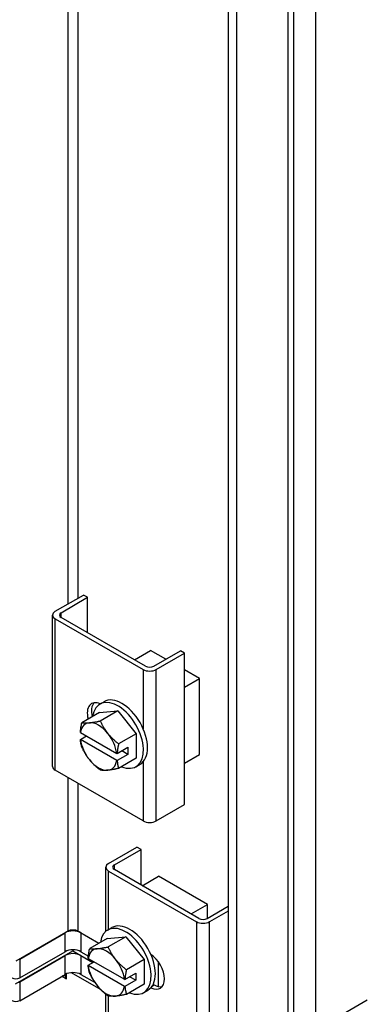
# Model space of a CAD drawing. Units: inches. Extents: x 6 to 387, y 10 to 267.
# Drawn here: x 342 to 346, y 182 to 193 of the extents above; entities that cross this region are included whole.
import ezdxf

# ---------------------------------------------------------------- set-up
doc = ezdxf.new("R2010")
doc.units = ezdxf.units.IN
doc.header["$MEASUREMENT"] = 0

msp = doc.modelspace()

# ---------------------------------------------------------------- linework, layer by layer
at = {"color": 7}
for p, q in [((344.42, 236.928), (344.42, 181.161)), ((344.511, 236.874), (344.511, 181.109)), ((345.071, 181.431), (345.071, 236.551)), ((345.132, 181.516), (345.132, 236.533)), ((345.365, 236.567), (345.365, 181.737)), ((342.687, 196.954), (342.687, 186.337)), ((342.8, 186.403), (342.8, 196.889)), ((342.552, 186.26), (342.858, 186.436)), ((342.614, 186.245), (342.902, 186.411)), ((342.902, 186.411), (342.858, 186.436)), ((342.902, 186.028), (342.902, 186.411)), ((342.523, 184.584), (342.523, 186.219)), ((342.614, 186.194), (342.614, 186.245)), ((343.529, 185.667), (342.614, 186.194)), ((342.552, 184.543), (342.552, 186.179)), ((342.552, 186.179), (343.503, 185.631)), ((343.408, 185.737), (343.583, 185.838)), ((343.749, 185.743), (343.583, 185.838)), ((343.618, 185.667), (343.906, 185.833)), ((343.644, 185.631), (343.95, 185.807)), ((343.95, 185.807), (343.906, 185.833)), ((343.95, 184.172), (343.95, 185.807)), ((343.503, 185.631), (343.503, 184.991)), ((343.644, 183.996), (343.644, 185.631)), ((344.113, 185.533), (343.95, 185.627)), ((343.95, 185.439), (344.113, 185.533)), ((344.113, 184.715), (344.113, 185.533)), ((343.034, 185.258), (343.079, 185.284)), ((343.03, 185.167), (342.839, 185.057)), ((343.03, 185.167), (343.229, 185.185)), ((343.229, 185.185), (343.038, 185.075)), ((343.229, 185.185), (343.428, 184.938)), ((342.824, 184.951), (342.823, 184.954)), ((342.823, 184.877), (342.888, 184.914)), ((342.824, 184.951), (343.216, 184.725)), ((343.428, 184.938), (343.237, 184.828)), ((343.428, 184.938), (343.428, 184.673)), ((342.823, 184.877), (342.824, 184.874)), ((343.216, 184.649), (342.824, 184.874)), ((343.221, 184.725), (343.216, 184.725)), ((343.221, 184.725), (343.338, 184.792)), ((343.338, 184.715), (343.221, 184.648)), ((343.338, 184.715), (343.271, 184.754)), ((343.338, 184.792), (343.338, 184.715)), ((343.95, 184.621), (344.113, 184.715)), ((343.216, 184.649), (343.221, 184.648)), ((343.428, 184.673), (343.237, 184.563)), ((343.424, 184.582), (343.468, 184.608)), ((343.503, 184.636), (343.503, 183.996)), ((343.503, 183.996), (342.552, 184.543)), ((342.687, 184.466), (342.687, 182.804)), ((342.8, 182.804), (342.8, 184.401)), ((343.644, 183.996), (343.95, 184.172)), ((343.129, 183.537), (343.434, 183.713)), ((343.191, 183.522), (343.479, 183.687)), ((343.479, 183.687), (343.434, 183.713)), ((343.479, 183.305), (343.479, 183.687)), ((343.099, 182.805), (343.099, 183.496)), ((343.129, 182.824), (343.129, 183.455)), ((343.129, 183.455), (344.079, 182.908)), ((343.191, 183.471), (343.191, 183.522)), ((344.105, 182.944), (343.191, 183.471)), ((343.492, 183.297), (343.667, 183.398)), ((344.197, 183.093), (343.667, 183.398)), ((344.022, 182.992), (344.197, 183.093)), ((344.194, 182.944), (344.42, 183.074)), ((344.197, 182.946), (344.197, 183.093)), ((344.42, 183.023), (344.22, 182.908)), ((344.079, 182.908), (344.079, 181.273)), ((344.22, 181.273), (344.22, 182.908)), ((342.687, 182.804), (342.127, 182.482)), ((342.167, 182.505), (342.658, 182.788)), ((342.658, 182.583), (342.658, 182.788)), ((342.8, 182.804), (343.024, 182.675)), ((342.828, 182.788), (343.024, 182.675)), ((342.828, 182.788), (342.828, 182.583)), ((343.118, 182.818), (343.163, 182.844)), ((343.114, 182.727), (342.924, 182.617)), ((343.114, 182.727), (343.313, 182.745)), ((343.313, 182.745), (343.122, 182.636)), ((343.313, 182.745), (343.512, 182.498)), ((342.122, 182.236), (342.741, 182.593)), ((342.167, 182.3), (342.658, 182.583)), ((342.741, 182.604), (342.741, 182.593)), ((342.741, 182.593), (342.959, 182.467)), ((342.828, 182.583), (342.91, 182.537)), ((342.828, 182.583), (342.91, 182.537)), ((342.167, 182.26), (342.658, 182.543)), ((342.167, 182.505), (342.167, 182.3)), ((342.658, 182.338), (342.658, 182.543)), ((342.828, 182.543), (342.959, 182.467)), ((342.828, 182.543), (342.828, 182.338)), ((342.909, 182.511), (342.907, 182.514)), ((342.907, 182.437), (342.973, 182.474)), ((342.909, 182.511), (343.3, 182.286)), ((343.512, 182.498), (343.321, 182.389)), ((343.512, 182.498), (343.512, 182.233)), ((343.667, 182.207), (343.667, 182.474)), ((342.907, 182.437), (342.909, 182.434)), ((343.3, 182.209), (342.909, 182.434)), ((342.167, 182.055), (342.658, 182.338)), ((342.167, 182.26), (342.167, 182.055)), ((342.625, 182.319), (342.674, 182.29)), ((342.674, 182.29), (342.674, 182.346)), ((342.725, 182.358), (343.045, 182.174)), ((342.828, 182.338), (342.982, 182.25)), ((343.305, 182.285), (343.3, 182.286)), ((343.305, 182.285), (343.422, 182.352)), ((343.422, 182.276), (343.305, 182.208)), ((343.422, 182.276), (343.355, 182.314)), ((343.422, 182.352), (343.422, 182.276)), ((343.3, 182.209), (343.305, 182.208)), ((343.512, 182.233), (343.321, 182.123)), ((343.508, 182.142), (343.552, 182.168)), ((343.508, 182.142), (343.552, 182.168)), ((343.599, 182.212), (343.621, 182.225)), ((343.61, 182.232), (343.621, 182.225)), ((343.099, 181.861), (343.099, 182.124)), ((343.099, 181.861), (343.099, 182.124)), ((343.129, 181.82), (343.129, 182.104)), ((343.129, 181.82), (343.129, 182.104)), ((345.925, 182.059), (345.365, 181.737)), ((345.925, 182.059), (345.365, 181.737))]:
    msp.add_line(p, q, dxfattribs=at)
at = {"color": 7, "flags": 128}
for points in [[(342.823, 184.954), (342.824, 184.958), (342.824, 184.961), (342.824, 184.965), (342.825, 184.969), (342.825, 184.973), (342.826, 184.977), (342.826, 184.981), (342.827, 184.986), (342.827, 184.99), (342.828, 184.994), (342.828, 184.998), (342.829, 185.002), (342.83, 185.007), (342.83, 185.011), (342.831, 185.015), (342.832, 185.02), (342.833, 185.024), (342.834, 185.029), (342.834, 185.033), (342.835, 185.038), (342.836, 185.043), (342.837, 185.047), (342.838, 185.052), (342.839, 185.057)], [(342.839, 185.057), (342.842, 185.057), (342.846, 185.056), (342.849, 185.056), (342.852, 185.056), (342.855, 185.055), (342.858, 185.055), (342.861, 185.055), (342.864, 185.055), (342.868, 185.054), (342.871, 185.054), (342.874, 185.054), (342.878, 185.054), (342.881, 185.054), (342.884, 185.054), (342.888, 185.054), (342.891, 185.054), (342.895, 185.054), (342.898, 185.054), (342.902, 185.055), (342.906, 185.055), (342.909, 185.055), (342.913, 185.055), (342.917, 185.056), (342.921, 185.056)], [(342.921, 185.056), (342.925, 185.056), (342.929, 185.057), (342.933, 185.057), (342.937, 185.058), (342.942, 185.058), (342.946, 185.059), (342.95, 185.059), (342.955, 185.06), (342.959, 185.061), (342.964, 185.061), (342.968, 185.062), (342.973, 185.063), (342.978, 185.064), (342.983, 185.065), (342.988, 185.065), (342.993, 185.066), (342.998, 185.067), (343.004, 185.068), (343.009, 185.069), (343.015, 185.071), (343.02, 185.072), (343.026, 185.073), (343.032, 185.074), (343.038, 185.075)], [(343.038, 185.075), (343.041, 185.069), (343.044, 185.062), (343.047, 185.056), (343.05, 185.05), (343.054, 185.044), (343.057, 185.038), (343.06, 185.032), (343.063, 185.026), (343.066, 185.02), (343.07, 185.015), (343.073, 185.009), (343.076, 185.004), (343.08, 184.998), (343.083, 184.993), (343.086, 184.987), (343.09, 184.982), (343.093, 184.977), (343.097, 184.972), (343.101, 184.967), (343.104, 184.962), (343.108, 184.957), (343.112, 184.952), (343.116, 184.947), (343.12, 184.942)], [(343.12, 184.942), (343.124, 184.937), (343.128, 184.932), (343.132, 184.927), (343.136, 184.922), (343.14, 184.917), (343.145, 184.913), (343.149, 184.908), (343.153, 184.903), (343.158, 184.899), (343.163, 184.894), (343.167, 184.889), (343.172, 184.885), (343.177, 184.88), (343.182, 184.875), (343.187, 184.871), (343.192, 184.866), (343.197, 184.861), (343.202, 184.857), (343.208, 184.852), (343.213, 184.847), (343.219, 184.843), (343.225, 184.838), (343.231, 184.833), (343.237, 184.828)], [(342.839, 184.792), (342.838, 184.796), (342.837, 184.799), (342.836, 184.803), (342.835, 184.806), (342.834, 184.81), (342.834, 184.814), (342.833, 184.817), (342.832, 184.821), (342.831, 184.824), (342.83, 184.828), (342.83, 184.831), (342.829, 184.835), (342.828, 184.838), (342.828, 184.842), (342.827, 184.845), (342.827, 184.849), (342.826, 184.852), (342.826, 184.856), (342.825, 184.859), (342.825, 184.863), (342.824, 184.866), (342.824, 184.87), (342.824, 184.873), (342.823, 184.877)], [(343.237, 184.828), (343.236, 184.823), (343.235, 184.819), (343.234, 184.814), (343.233, 184.809), (343.232, 184.805), (343.231, 184.8), (343.23, 184.795), (343.229, 184.791), (343.229, 184.787), (343.228, 184.782), (343.227, 184.778), (343.226, 184.773), (343.226, 184.769), (343.225, 184.765), (343.225, 184.761), (343.224, 184.757), (343.224, 184.753), (343.223, 184.749), (343.223, 184.745), (343.222, 184.741), (343.222, 184.737), (343.221, 184.733), (343.221, 184.729), (343.221, 184.725)], [(342.921, 184.658), (342.917, 184.663), (342.913, 184.668), (342.909, 184.673), (342.906, 184.678), (342.902, 184.683), (342.898, 184.688), (342.895, 184.694), (342.891, 184.699), (342.888, 184.704), (342.884, 184.709), (342.881, 184.715), (342.878, 184.72), (342.874, 184.726), (342.871, 184.731), (342.868, 184.737), (342.864, 184.743), (342.861, 184.748), (342.858, 184.754), (342.855, 184.76), (342.852, 184.766), (342.849, 184.773), (342.846, 184.779), (342.842, 184.785), (342.839, 184.792)], [(343.038, 184.545), (343.032, 184.55), (343.026, 184.554), (343.02, 184.559), (343.015, 184.564), (343.009, 184.569), (343.004, 184.573), (342.998, 184.578), (342.993, 184.583), (342.988, 184.587), (342.983, 184.592), (342.978, 184.596), (342.973, 184.601), (342.968, 184.606), (342.964, 184.61), (342.959, 184.615), (342.955, 184.62), (342.95, 184.624), (342.946, 184.629), (342.942, 184.634), (342.937, 184.639), (342.933, 184.643), (342.929, 184.648), (342.925, 184.653), (342.921, 184.658)], [(343.221, 184.648), (343.221, 184.644), (343.221, 184.641), (343.222, 184.637), (343.222, 184.634), (343.223, 184.63), (343.223, 184.627), (343.224, 184.623), (343.224, 184.62), (343.225, 184.616), (343.225, 184.613), (343.226, 184.609), (343.226, 184.606), (343.227, 184.602), (343.228, 184.599), (343.229, 184.595), (343.229, 184.592), (343.23, 184.588), (343.231, 184.585), (343.232, 184.581), (343.233, 184.578), (343.234, 184.574), (343.235, 184.57), (343.236, 184.567), (343.237, 184.563)], [(343.12, 184.544), (343.116, 184.543), (343.112, 184.543), (343.108, 184.543), (343.104, 184.543), (343.101, 184.542), (343.097, 184.542), (343.093, 184.542), (343.09, 184.542), (343.086, 184.542), (343.083, 184.542), (343.08, 184.542), (343.076, 184.542), (343.073, 184.542), (343.07, 184.542), (343.066, 184.542), (343.063, 184.542), (343.06, 184.542), (343.057, 184.543), (343.054, 184.543), (343.05, 184.543), (343.047, 184.544), (343.044, 184.544), (343.041, 184.544), (343.038, 184.545)], [(343.237, 184.563), (343.231, 184.562), (343.225, 184.561), (343.219, 184.559), (343.213, 184.558), (343.208, 184.557), (343.202, 184.556), (343.197, 184.555), (343.192, 184.554), (343.187, 184.553), (343.182, 184.552), (343.177, 184.551), (343.172, 184.551), (343.167, 184.55), (343.163, 184.549), (343.158, 184.548), (343.153, 184.548), (343.149, 184.547), (343.145, 184.547), (343.14, 184.546), (343.136, 184.545), (343.132, 184.545), (343.128, 184.544), (343.124, 184.544), (343.12, 184.544)], [(342.907, 182.514), (342.908, 182.518), (342.908, 182.522), (342.908, 182.526), (342.909, 182.53), (342.909, 182.534), (342.91, 182.538), (342.91, 182.542), (342.911, 182.546), (342.911, 182.55), (342.912, 182.554), (342.913, 182.558), (342.913, 182.563), (342.914, 182.567), (342.915, 182.571), (342.915, 182.576), (342.916, 182.58), (342.917, 182.584), (342.918, 182.589), (342.919, 182.594), (342.92, 182.598), (342.92, 182.603), (342.921, 182.608), (342.922, 182.612), (342.924, 182.617)], [(342.924, 182.617), (342.927, 182.617), (342.93, 182.617), (342.933, 182.616), (342.936, 182.616), (342.939, 182.615), (342.942, 182.615), (342.945, 182.615), (342.949, 182.615), (342.952, 182.615), (342.955, 182.615), (342.958, 182.614), (342.962, 182.614), (342.965, 182.614), (342.968, 182.614), (342.972, 182.614), (342.975, 182.614), (342.979, 182.615), (342.982, 182.615), (342.986, 182.615), (342.99, 182.615), (342.994, 182.615), (342.997, 182.616), (343.001, 182.616), (343.005, 182.616)], [(343.005, 182.616), (343.009, 182.617), (343.013, 182.617), (343.017, 182.617), (343.022, 182.618), (343.026, 182.618), (343.03, 182.619), (343.034, 182.62), (343.039, 182.62), (343.043, 182.621), (343.048, 182.622), (343.053, 182.622), (343.057, 182.623), (343.062, 182.624), (343.067, 182.625), (343.072, 182.626), (343.077, 182.627), (343.082, 182.628), (343.088, 182.629), (343.093, 182.63), (343.099, 182.631), (343.104, 182.632), (343.11, 182.633), (343.116, 182.634), (343.122, 182.636)], [(343.122, 182.636), (343.125, 182.629), (343.128, 182.623), (343.132, 182.616), (343.135, 182.61), (343.138, 182.604), (343.141, 182.598), (343.144, 182.592), (343.147, 182.586), (343.15, 182.581), (343.154, 182.575), (343.157, 182.569), (343.16, 182.564), (343.164, 182.558), (343.167, 182.553), (343.171, 182.548), (343.174, 182.542), (343.178, 182.537), (343.181, 182.532), (343.185, 182.527), (343.188, 182.522), (343.192, 182.517), (343.196, 182.512), (343.2, 182.507), (343.204, 182.502)], [(343.204, 182.502), (343.208, 182.497), (343.212, 182.492), (343.216, 182.487), (343.22, 182.482), (343.224, 182.478), (343.229, 182.473), (343.233, 182.468), (343.238, 182.463), (343.242, 182.459), (343.247, 182.454), (343.251, 182.449), (343.256, 182.445), (343.261, 182.44), (343.266, 182.436), (343.271, 182.431), (343.276, 182.426), (343.281, 182.422), (343.286, 182.417), (343.292, 182.412), (343.297, 182.408), (343.303, 182.403), (343.309, 182.398), (343.315, 182.393), (343.321, 182.389)], [(342.924, 182.352), (342.922, 182.356), (342.921, 182.359), (342.92, 182.363), (342.92, 182.367), (342.919, 182.37), (342.918, 182.374), (342.917, 182.377), (342.916, 182.381), (342.915, 182.384), (342.915, 182.388), (342.914, 182.391), (342.913, 182.395), (342.913, 182.398), (342.912, 182.402), (342.911, 182.405), (342.911, 182.409), (342.91, 182.412), (342.91, 182.416), (342.909, 182.419), (342.909, 182.423), (342.908, 182.426), (342.908, 182.43), (342.908, 182.433), (342.907, 182.437)], [(343.321, 182.389), (343.32, 182.384), (343.319, 182.379), (343.318, 182.374), (343.317, 182.369), (343.316, 182.365), (343.315, 182.36), (343.314, 182.356), (343.314, 182.351), (343.313, 182.347), (343.312, 182.342), (343.311, 182.338), (343.311, 182.334), (343.31, 182.329), (343.309, 182.325), (343.309, 182.321), (343.308, 182.317), (343.308, 182.313), (343.307, 182.309), (343.307, 182.305), (343.306, 182.301), (343.306, 182.297), (343.305, 182.293), (343.305, 182.289), (343.305, 182.285)], [(343.005, 182.218), (343.001, 182.223), (342.997, 182.228), (342.994, 182.233), (342.99, 182.238), (342.986, 182.243), (342.982, 182.249), (342.979, 182.254), (342.975, 182.259), (342.972, 182.264), (342.968, 182.27), (342.965, 182.275), (342.962, 182.28), (342.958, 182.286), (342.955, 182.291), (342.952, 182.297), (342.949, 182.303), (342.945, 182.309), (342.942, 182.315), (342.939, 182.321), (342.936, 182.327), (342.933, 182.333), (342.93, 182.339), (342.927, 182.346), (342.924, 182.352)], [(343.122, 182.105), (343.116, 182.11), (343.11, 182.115), (343.104, 182.119), (343.099, 182.124), (343.093, 182.129), (343.088, 182.133), (343.082, 182.138), (343.077, 182.143), (343.072, 182.147), (343.067, 182.152), (343.062, 182.157), (343.057, 182.161), (343.053, 182.166), (343.048, 182.171), (343.043, 182.175), (343.039, 182.18), (343.034, 182.185), (343.03, 182.189), (343.026, 182.194), (343.022, 182.199), (343.017, 182.204), (343.013, 182.209), (343.009, 182.213), (343.005, 182.218)], [(343.305, 182.208), (343.305, 182.205), (343.305, 182.201), (343.306, 182.198), (343.306, 182.194), (343.307, 182.191), (343.307, 182.187), (343.308, 182.184), (343.308, 182.18), (343.309, 182.177), (343.309, 182.173), (343.31, 182.17), (343.311, 182.166), (343.311, 182.163), (343.312, 182.159), (343.313, 182.156), (343.314, 182.152), (343.314, 182.148), (343.315, 182.145), (343.316, 182.141), (343.317, 182.138), (343.318, 182.134), (343.319, 182.131), (343.32, 182.127), (343.321, 182.123)], [(343.204, 182.104), (343.2, 182.104), (343.196, 182.103), (343.192, 182.103), (343.188, 182.103), (343.185, 182.103), (343.181, 182.102), (343.178, 182.102), (343.174, 182.102), (343.171, 182.102), (343.167, 182.102), (343.164, 182.102), (343.16, 182.102), (343.157, 182.102), (343.154, 182.102), (343.15, 182.102), (343.147, 182.102), (343.144, 182.103), (343.141, 182.103), (343.138, 182.103), (343.135, 182.103), (343.132, 182.104), (343.128, 182.104), (343.125, 182.105), (343.122, 182.105)], [(343.204, 182.104), (343.2, 182.104), (343.196, 182.103), (343.192, 182.103), (343.188, 182.103), (343.185, 182.103), (343.181, 182.102), (343.178, 182.102), (343.174, 182.102), (343.171, 182.102), (343.167, 182.102), (343.164, 182.102), (343.16, 182.102), (343.157, 182.102), (343.154, 182.102), (343.15, 182.102), (343.147, 182.102), (343.144, 182.103), (343.141, 182.103), (343.138, 182.103), (343.135, 182.103), (343.132, 182.104), (343.128, 182.104), (343.125, 182.105), (343.122, 182.105)], [(343.321, 182.123), (343.315, 182.122), (343.309, 182.121), (343.303, 182.12), (343.297, 182.118), (343.292, 182.117), (343.286, 182.116), (343.281, 182.115), (343.276, 182.114), (343.271, 182.113), (343.266, 182.112), (343.261, 182.112), (343.256, 182.111), (343.251, 182.11), (343.247, 182.109), (343.242, 182.109), (343.238, 182.108), (343.233, 182.107), (343.229, 182.107), (343.224, 182.106), (343.22, 182.106), (343.216, 182.105), (343.212, 182.105), (343.208, 182.104), (343.204, 182.104)], [(343.321, 182.123), (343.315, 182.122), (343.309, 182.121), (343.303, 182.12), (343.297, 182.118), (343.292, 182.117), (343.286, 182.116), (343.281, 182.115), (343.276, 182.114), (343.271, 182.113), (343.266, 182.112), (343.261, 182.112), (343.256, 182.111), (343.251, 182.11), (343.247, 182.109), (343.242, 182.109), (343.238, 182.108), (343.233, 182.107), (343.229, 182.107), (343.224, 182.106), (343.22, 182.106), (343.216, 182.105), (343.212, 182.105), (343.208, 182.104), (343.204, 182.104)]]:
    msp.add_lwpolyline(points, dxfattribs=at)
at = {"color": 7}
for centre, major_axis, ratio, start_param, end_param in [((342.623, 186.219), (-0.1, 0), 0.575862, 5.497787, 7.068583), ((342.659, 186.219), (-0.0626, 0), 0.575862, 5.497787, 7.068583), ((343.573, 185.692), (0.0626, 0), 0.575862, 3.926991, 5.497787), ((343.573, 185.672), (-0.1, 0), 0.575862, 0.785398, 2.356194), ((343.273, 184.946), (-0.195, 0.338), 0.578093, 3.141593, 6.283185), ((343.054, 185.072), (-0.11, 0.191), 0.578093, 5.604308, 7.410128), ((343.099, 185.097), (-0.11, 0.191), 0.578093, 0.202191, 1.126943), ((343.229, 184.92), (-0.195, 0.338), 0.578093, 2.50346, 6.921318), ((343.02, 184.8), (-0.14, 0.244), 0.578093, 6.02332, 6.902468), ((343.02, 184.8), (-0.14, 0.244), 0.578093, 4.976122, 6.02332), ((343.02, 184.8), (-0.14, 0.244), 0.578093, 4.096974, 4.976122), ((343.02, 184.8), (0.14, -0.244), 0.578093, 4.096974, 4.976122), ((343.02, 184.8), (0.14, -0.244), 0.578093, 4.976122, 6.02332), ((343.02, 184.8), (0.14, -0.244), 0.578093, 6.02332, 6.902468), ((342.623, 184.584), (-0.1, 0), 0.575862, 0, 0.785398), ((343.573, 184.037), (0.1, 0), 0.575862, 3.926991, 5.497787), ((343.199, 183.496), (-0.1, 0), 0.575862, 5.497787, 7.068583), ((343.235, 183.496), (-0.0626, 0), 0.575862, 5.497787, 7.068583), ((343.358, 182.506), (-0.195, 0.338), 0.578093, 3.141593, 6.283185), ((344.15, 182.949), (-0.1, 0), 0.575862, 0.785398, 2.356194), ((344.15, 182.969), (0.0626, 0), 0.575862, 3.926991, 5.497787), ((342.743, 182.739), (0.12, 0), 0.575862, 0.785398, 2.356194), ((342.743, 182.772), (0.08, 0), 0.575862, 0.785398, 2.356194), ((343.313, 182.48), (-0.195, 0.338), 0.578093, 2.50346, 6.921318), ((342.743, 182.535), (-0.12, 0), 0.575862, 3.926991, 5.497787), ((343.104, 182.36), (-0.14, 0.244), 0.578093, 6.02332, 6.902468), ((343.104, 182.36), (-0.14, 0.244), 0.578093, 4.976122, 6.02332), ((342.743, 182.494), (0.12, 0), 0.575862, 0.785398, 2.356194), ((343.104, 182.36), (-0.14, 0.244), 0.578093, 4.096974, 4.976122), ((343.577, 182.38), (0.11, -0.191), 0.578093, 5.555468, 8.585566), ((342.743, 182.289), (-0.12, 0), 0.575862, 3.926991, 5.497787), ((343.104, 182.36), (0.14, -0.244), 0.578093, 4.096974, 4.976122), ((342.125, 182.325), (-0.06, 0), 0.575862, 0.785398, 2.356194), ((342.125, 182.284), (0.06, 0), 0.575862, 5.180227, 5.497787), ((342.624, 182.262), (0.0349, 0.0607), 0.578093, 5.495853, 6.933271), ((343.104, 182.36), (0.14, -0.244), 0.578093, 4.976122, 6.02332), ((343.104, 182.36), (0.14, -0.244), 0.578093, 6.02332, 6.902468), ((343.621, 182.405), (0.11, -0.191), 0.578093, 5.499721, 6.080994), ((342.125, 182.08), (-0.06, 0), 0.575862, 0.785398, 2.356194), ((342.125, 182.08), (-0.06, 0), 0.575862, 0.785398, 2.356194)]:
    msp.add_ellipse(centre, major_axis=major_axis, ratio=ratio, start_param=start_param, end_param=end_param, dxfattribs=at)

doc.saveas('drawing.dxf')
